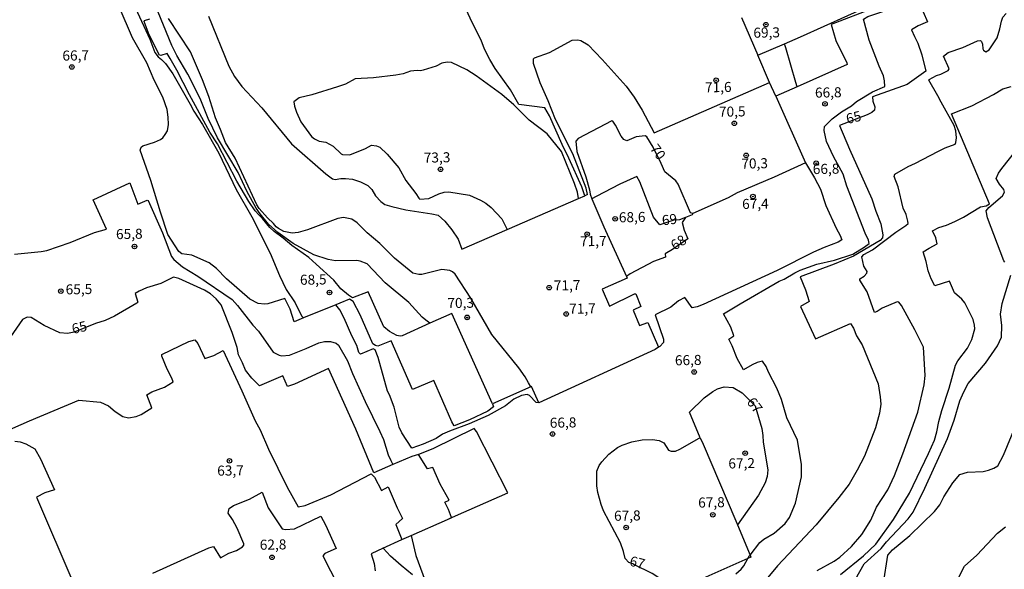
# Model space of a CAD drawing. Extents: x 180702 to 183120, y 1677049 to 1679827.
# Drawn here: x 182230 to 182475, y 1677271 to 1677407 of the extents above; entities that cross this region are included whole.
import ezdxf
from ezdxf.enums import TextEntityAlignment as Align

# ---------------------------------------------------------------- set-up
doc = ezdxf.new("R2010")
doc.units = 0
doc.header["$MEASUREMENT"] = 0
doc.layers.get('0').update_dxf_attribs({"linetype": 'CONTINUOUS'})
for name, color, linetype in [('IMAGEM', 7, 'CONTINUOUS'), ('V-CURVA_DE_NIVEL', 4, 'CONTINUOUS'), ('V-CURVA_MESTRA', 1, 'CONTINUOUS'), ('V-PONTO_DE_APARELHO', 4, 'CONTINUOUS'), ('V-TEXTO_DE_ALTIMETRIA', 31, 'CONTINUOUS')]:
    doc.layers.add(name, color=color, linetype=linetype)
picture_1 = doc.add_image_def('image1.jpg', size_in_pixel=(4028, 4627))

# ---------------------------------------------------------------- blocks, each defined once
blk = doc.blocks.new('805')
at = {"color": 0, "linetype": 'ByBlock', "lineweight": -2}
for radius in [0.562, 0.0806]:
    blk.add_circle((0, 0), radius, dxfattribs=at)

msp = doc.modelspace()

# ---------------------------------------------------------------- linework, layer by layer
at = {"layer": 'V-CURVA_DE_NIVEL'}
for points in [[(182370.38, 1677363.53), (182369.62, 1677365.76), (182366.39, 1677372.86), (182364.66, 1677376.28), (182361.54, 1677383.38), (182360.42, 1677385.4), (182353.89, 1677386.26), (182351.81, 1677389.89), (182348.02, 1677395.19), (182346.68, 1677397.48), (182345.33, 1677400.04), (182344.53, 1677402.27), (182342.2, 1677406.83), (182339.98, 1677411.75)], [(182420.06, 1677401.36), (182424.03, 1677403.09), (182447.66, 1677413.79)], [(182443.6, 1677395.78), (182441.17, 1677402.29), (182439.76, 1677407.48), (182440.82, 1677408.14), (182444.33, 1677409.29), (182449.16, 1677411.24), (182450.05, 1677411.73)], [(182300.28, 1677333.13), (182297.93, 1677332.17), (182296.97, 1677335.28), (182295.65, 1677337.97), (182291.39, 1677336.64), (182290.57, 1677336.57), (182288.97, 1677336.74), (182286.91, 1677337.75), (182281.14, 1677342.88), (182278.6, 1677345.4), (182276.8, 1677346.82), (182272.49, 1677348.75), (182269.97, 1677349.08), (182269.23, 1677349.66), (182266.54, 1677353.89), (182264.65, 1677359.46), (182262.24, 1677367.34), (182259.61, 1677374.89), (182259.89, 1677375.61), (182260.3, 1677375.97), (182263.17, 1677376.88), (182264.69, 1677377.57), (182265.24, 1677377.97), (182265.81, 1677378.8), (182266.39, 1677379.69), (182266.67, 1677381.24), (182266.62, 1677383.09), (182266.36, 1677384.99), (182265.27, 1677388.03), (182263.08, 1677392.28), (182261.25, 1677396.65), (182257.67, 1677402.84), (182254.41, 1677410.53)], [(182258.42, 1677410.23), (182261.99, 1677402.46), (182263.27, 1677399.21), (182264.07, 1677398.09), (182264.94, 1677397.44), (182265.89, 1677396.42), (182267.75, 1677393.86), (182272.1, 1677386.32), (182272.95, 1677384.57), (182275.1, 1677381.25), (182279.18, 1677374.14), (182283.5, 1677365.08), (182287.39, 1677358.26), (182291.99, 1677349.27), (182294.27, 1677343.68), (182295.97, 1677340.2), (182298.2, 1677336.91), (182299.78, 1677333.68), (182300.28, 1677333.13)], [(182459.02, 1677393.77), (182460.8, 1677394.73), (182461.06, 1677395.1), (182459.67, 1677398.24), (182460.86, 1677399.15), (182464.44, 1677400.44), (182468.14, 1677402.07), (182468.88, 1677402.13), (182469.12, 1677401.92), (182469.34, 1677401.25), (182469.43, 1677400.1), (182469.64, 1677399.75), (182470.16, 1677399.36), (182471.06, 1677399.87), (182473.03, 1677402.81), (182473.71, 1677405.05), (182474.06, 1677406.96), (182474.47, 1677407.99), (182475.26, 1677408.9)], [(182331.75, 1677331.78), (182324.84, 1677328.66), (182324.32, 1677328.54), (182323.54, 1677328.77), (182321.73, 1677329.76), (182320.28, 1677330.91), (182316.38, 1677339.61), (182312.51, 1677338.12), (182311.52, 1677338.77), (182309.55, 1677340.37), (182307.86, 1677342.49), (182303.47, 1677346.54), (182301.58, 1677348.13), (182297.38, 1677351.15), (182295.24, 1677352.96), (182292.98, 1677354.6), (182291.89, 1677355.61), (182290.08, 1677357.88), (182289.13, 1677358.74), (182288.26, 1677359.81), (182286.7, 1677362.12), (182283.7, 1677367.18), (182278.9, 1677376.48), (182276.94, 1677379.37), (182271.87, 1677388.64), (182268.78, 1677394.76), (182267.05, 1677397.71), (182266.31, 1677398.92), (182264.74, 1677398.45), (182264.42, 1677398.48), (182261.88, 1677403.6), (182260.57, 1677406.9), (182260.67, 1677407.11), (182262.05, 1677407.59)], [(182356.89, 1677315.95), (182356.32, 1677316.95), (182355.46, 1677318.48), (182353.89, 1677320.7), (182347.16, 1677329.03), (182341.99, 1677338.01), (182338.06, 1677344.04), (182337.41, 1677344.56), (182336.74, 1677344.93), (182334.73, 1677345.18), (182329.74, 1677343.97), (182328.97, 1677343.95), (182327.49, 1677344.28), (182322.97, 1677348.01), (182319.33, 1677351.64), (182316.12, 1677354.34), (182313.66, 1677356.75), (182312.34, 1677357.71), (182310.25, 1677358.1), (182308.85, 1677357.88), (182301.3, 1677355.02), (182298.96, 1677354.41), (182297.44, 1677354.24), (182295.36, 1677354.65), (182294.1, 1677355.37), (182293.47, 1677355.83), (182292.84, 1677356.63), (182291.33, 1677358.03), (182289.28, 1677360.37), (182288.68, 1677361.28), (182283.24, 1677372.89), (182280.86, 1677376.77), (182279.65, 1677380.05), (182278.36, 1677382.93), (182276.68, 1677388.22), (182275.14, 1677392.35), (182272.15, 1677399.33), (182266.65, 1677407.68)], [(182276.59, 1677408.24), (182281.72, 1677395.78), (182283.1, 1677393.25), (182284.96, 1677390.71), (182289.94, 1677385.43), (182297.32, 1677376.43), (182305.82, 1677368.95), (182307.49, 1677367.78), (182308.2, 1677367.59), (182309.54, 1677367.85), (182310.71, 1677367.86), (182312.5, 1677367.63), (182314.44, 1677366.96), (182316.33, 1677366.07), (182317.3, 1677365.11), (182318.23, 1677363.49), (182319.54, 1677362.1), (182320.57, 1677361.38), (182322.29, 1677360.82), (182325.79, 1677360), (182332.22, 1677359.06), (182333.84, 1677358.69), (182335.51, 1677357.17), (182337.23, 1677355.08), (182338.82, 1677352.74), (182339.72, 1677350.2), (182351, 1677355.11)], [(182409.35, 1677407.93), (182413.44, 1677398.49)], [(182371.03, 1677363.82), (182370.71, 1677365.44), (182367.37, 1677374), (182363.02, 1677382.49), (182361.24, 1677387.13), (182359.18, 1677391.63), (182357.56, 1677396.43), (182357.54, 1677397.58), (182357.77, 1677397.82), (182361.54, 1677399.16), (182367.2, 1677402.22), (182368.56, 1677402.31), (182369.37, 1677402.16), (182371.14, 1677401.08), (182374.63, 1677397.46), (182380.62, 1677390.78), (182382.63, 1677388.07), (182384.6, 1677384.87), (182387.61, 1677379.21), (182416.33, 1677391.7)], [(182413.44, 1677398.49), (182420.06, 1677401.36)], [(182423.22, 1677390.66), (182422.91, 1677391.7), (182420.36, 1677400.35), (182420.06, 1677401.36)], [(182368.74, 1677362.82), (182368.49, 1677364.45), (182367.81, 1677366.58), (182364.57, 1677374.57), (182360.93, 1677378.91), (182356.52, 1677382.35), (182352.69, 1677386.16), (182349.68, 1677388.76), (182343.3, 1677393.39), (182340.95, 1677394.88), (182337.11, 1677396.68), (182336.08, 1677396.75), (182334.7, 1677396.53), (182333.29, 1677395.75), (182330.11, 1677394.79), (182329.38, 1677394.6), (182328.63, 1677394.73), (182326.94, 1677394.51), (182325.07, 1677393.91), (182323.28, 1677393.54), (182317.74, 1677392.9), (182313.16, 1677392.61), (182310.71, 1677391.33), (182308.75, 1677390.64), (182302.34, 1677388.63), (182299.2, 1677387.92), (182297.87, 1677386.88), (182298.04, 1677385.83), (182298.56, 1677384.33), (182299.64, 1677381.96), (182302.3, 1677378.28), (182303.02, 1677377.69), (182304.18, 1677377.13), (182305.87, 1677376.85), (182307.65, 1677375.88), (182309.64, 1677373.96), (182310.03, 1677373.77), (182311.85, 1677373.7), (182315.7, 1677375.29), (182317.18, 1677376.13), (182318.49, 1677375.98), (182319.28, 1677375.62), (182321.09, 1677373.9), (182324.03, 1677370.45), (182325.78, 1677367.32), (182328.25, 1677364.12), (182328.98, 1677362.9), (182329.29, 1677362.67), (182331.53, 1677362.86), (182334.01, 1677363.97), (182335.3, 1677364.4), (182336.44, 1677364.54), (182341.6, 1677363.65), (182344.32, 1677362.46), (182345.72, 1677361.67), (182347, 1677360.62), (182349.64, 1677357.8), (182350.49, 1677356.11), (182351, 1677355.11)], [(182416.33, 1677391.7), (182413.44, 1677398.49)], [(182411.48, 1677274.11), (182413.95, 1677277.26), (182414.93, 1677278.07), (182417.52, 1677279.52), (182420.19, 1677281.94), (182421.3, 1677283.48), (182422.84, 1677287), (182424.3, 1677293.53), (182424.31, 1677296.67), (182423.31, 1677302.68), (182420.67, 1677308.22), (182419.33, 1677312.81), (182418.19, 1677315.61), (182416.04, 1677319.59), (182415.51, 1677321.03), (182414.61, 1677322.33), (182413.29, 1677322), (182411.99, 1677321.42), (182409.84, 1677320.19), (182408.27, 1677323.06), (182407.03, 1677326.19), (182406.16, 1677327.81), (182407.44, 1677328.69), (182406.66, 1677330.8), (182404.9, 1677334.1), (182408.99, 1677336.65), (182418.71, 1677342.28), (182420.01, 1677342.79), (182422.65, 1677344.33), (182423.99, 1677344.98), (182428.09, 1677346.51), (182432.54, 1677347.52), (182437.07, 1677348.97), (182439.94, 1677350.73), (182441.12, 1677351.68), (182440.94, 1677352.49), (182440.12, 1677354.23), (182435.58, 1677365.91), (182434.65, 1677368.91), (182432.29, 1677373.33), (182430.55, 1677377.05), (182429.91, 1677379.78), (182430, 1677380.77), (182431.9, 1677382.69), (182434.26, 1677384.41), (182436.75, 1677385.92), (182438, 1677386.95), (182441.95, 1677389.42), (182445.07, 1677390.72), (182445, 1677392.1), (182444.68, 1677393.39), (182443.6, 1677395.78)], [(182462.35, 1677381), (182459.04, 1677386.79), (182458.28, 1677388.4), (182455.97, 1677392.27), (182456.05, 1677392.48), (182457.93, 1677393.43), (182459.02, 1677393.77)], [(182417.94, 1677388.31), (182416.33, 1677391.7)], [(182434.01, 1677269.29), (182439.75, 1677273.9), (182442.79, 1677276.85), (182447.24, 1677282.98), (182451.22, 1677289.52), (182455.96, 1677299.36), (182457.38, 1677302.73), (182458.01, 1677304.73), (182458.5, 1677307.31), (182459.27, 1677310.05), (182461.06, 1677315.6), (182462.64, 1677321.4), (182463.21, 1677322.48), (182465.61, 1677325.59), (182466.73, 1677327.78), (182467.45, 1677330.4), (182467.41, 1677331.35), (182467.05, 1677332.72), (182464.97, 1677336.85), (182464.25, 1677337.77), (182462.4, 1677339.33), (182461.15, 1677342.28), (182457.48, 1677341.1), (182456.58, 1677342.84), (182455.82, 1677344.88), (182455.33, 1677347.18), (182454.61, 1677349.53), (182456.05, 1677350.5), (182458.1, 1677351.58), (182457.71, 1677353.04), (182456.9, 1677354.83), (182458.48, 1677355.63), (182460.4, 1677356.22), (182462.47, 1677357.16), (182464.62, 1677358.22), (182468.83, 1677360.74), (182470.31, 1677361.06), (182471.13, 1677361.54), (182461.63, 1677383.92), (182466.71, 1677385.93), (182472.08, 1677388.74), (182474.41, 1677390.14), (182476.49, 1677390.76)], [(182428.22, 1677270.24), (182432.44, 1677272.59), (182433.88, 1677273.61), (182436.74, 1677276.27), (182439.36, 1677279.25), (182441.55, 1677282.79), (182442.96, 1677285.99), (182445.82, 1677290.34), (182447.44, 1677293.94), (182449.53, 1677299.32), (182453.24, 1677309.67), (182454.83, 1677316.45), (182455.11, 1677318.8), (182454.64, 1677325.83), (182452.51, 1677330.17), (182449.22, 1677336.19), (182448.57, 1677337.01), (182448.16, 1677337.09), (182444.35, 1677335.55), (182443.1, 1677334.73), (182442.46, 1677334.49), (182440.69, 1677339.59), (182438.85, 1677342.52), (182438.85, 1677342.85), (182439.88, 1677343.55), (182440.53, 1677344.24), (182440.62, 1677344.64), (182439.82, 1677345.99), (182439.36, 1677348.3), (182439.85, 1677348.88), (182441.96, 1677350.05), (182447.77, 1677354.43), (182450.29, 1677356.09), (182450.82, 1677356.61), (182450.81, 1677357.24), (182450.35, 1677358.84), (182449.65, 1677360.42), (182448.33, 1677365.78), (182447.39, 1677368.32), (182447.55, 1677368.92), (182450.89, 1677370.83), (182452.68, 1677371.61), (182458.21, 1677374.56), (182460.1, 1677375.49), (182462.58, 1677376.35), (182462.75, 1677376.76), (182462.87, 1677377.92), (182462.76, 1677379.7), (182462.35, 1677381)], [(182474.95, 1677347.02), (182474.66, 1677347.31), (182470.6, 1677358.07), (182470.25, 1677359.81), (182470.98, 1677360.62), (182474.35, 1677363.52), (182474.86, 1677364.39), (182474.71, 1677365.07), (182473.61, 1677366.39), (182472.78, 1677367.8), (182473.39, 1677369.12), (182474.2, 1677370.35), (182479.21, 1677376.66)], [(182425.3, 1677371.69), (182427.56, 1677367.97), (182429.03, 1677365.15), (182430.36, 1677361.1), (182432.91, 1677355.45), (182433.96, 1677353.67), (182434.36, 1677352.52), (182433.43, 1677351.97), (182429.92, 1677350.67), (182427.31, 1677349.47), (182418.26, 1677344.91), (182399.84, 1677336.43), (182398.32, 1677335.87), (182397.04, 1677335.65), (182395.22, 1677338.22), (182393.69, 1677337.35), (182391.76, 1677335.81), (182387.89, 1677333.93), (182389.94, 1677327.83), (182389.93, 1677326.99), (182388.99, 1677326.05), (182388.7, 1677325.85)], [(182395.37, 1677358.14), (182393.89, 1677357.57), (182392.47, 1677357.42), (182389.06, 1677356.27), (182387.48, 1677358.2), (182384.02, 1677367.02), (182383.32, 1677368.32), (182379.03, 1677366.4), (182373.13, 1677363.31), (182372.12, 1677362.78)], [(182228.33, 1677349.01), (182234.96, 1677349.62), (182236.39, 1677349.94), (182242.22, 1677351.86), (182248.25, 1677354.4), (182251.23, 1677355.25), (182247.93, 1677362.5), (182257, 1677366.77), (182259.02, 1677361.44), (182261.35, 1677362.44), (182261.58, 1677362.35), (182265.2, 1677354.31), (182267.45, 1677348.42), (182267.98, 1677347.64), (182270.15, 1677345.86), (182274, 1677343.53), (182282.5, 1677337.7), (182283.83, 1677336.22), (182287.67, 1677331.28), (182289.05, 1677329.79), (182292.75, 1677324.56), (182294.24, 1677323.83), (182294.9, 1677323.68), (182296.78, 1677323.88), (182300.96, 1677325.47), (182304.07, 1677326.9), (182305.53, 1677327.27), (182307.02, 1677327.26), (182308.44, 1677326.82), (182309, 1677326.35), (182311.28, 1677322.46), (182312.51, 1677319.32), (182315.61, 1677312.34), (182319.32, 1677304.82), (182320.19, 1677302.89), (182321.39, 1677299.05), (182322.05, 1677297.66), (182322.55, 1677296.61)], [(182351, 1677355.11), (182368.74, 1677362.82)], [(182368.74, 1677362.82), (182370.38, 1677363.53)], [(182371.03, 1677363.82), (182370.38, 1677363.53)], [(182395.37, 1677358.14), (182394.75, 1677357.13), (182394.59, 1677356.86), (182395.09, 1677354.96), (182395.97, 1677352.77), (182392.16, 1677350.15), (182390.36, 1677349.09), (182390.41, 1677348.22), (182387.47, 1677347.13), (182381.67, 1677344.09), (182380.73, 1677343.42)], [(182397.2, 1677359.07), (182397.09, 1677358.82), (182395.37, 1677358.14)], [(182437.74, 1677268.08), (182439.93, 1677271.94), (182444.14, 1677275.74), (182445.43, 1677277.39), (182450.86, 1677283.15), (182452.11, 1677284.76), (182455.04, 1677290.73), (182460.62, 1677303.15), (182462.3, 1677307.67), (182463.71, 1677312.47), (182464.69, 1677314.73), (182465.83, 1677316.79), (182470.12, 1677321.89), (182471.6, 1677323.99), (182473.12, 1677326.21), (182474.06, 1677328.34), (182474.16, 1677331.2), (182473.84, 1677334.04), (182474.24, 1677336.69), (182476.41, 1677343.73)], [(182308.33, 1677336.4), (182308.32, 1677336.41), (182300.28, 1677333.13)], [(182347.34, 1677311.7), (182347.63, 1677310.96), (182346.19, 1677309.92), (182341.66, 1677307.75), (182337.83, 1677306.28), (182337.26, 1677307.24), (182332.71, 1677317.53), (182327.45, 1677315.33), (182322.15, 1677327.42), (182318.83, 1677326.07), (182318.22, 1677326.24), (182317.51, 1677326.7), (182314.41, 1677333.86), (182312.68, 1677337.2), (182311.75, 1677337.76), (182309.33, 1677336.8), (182308.33, 1677336.4)], [(182358.92, 1677311.98), (182358.85, 1677311.95), (182358.24, 1677312.06), (182356.54, 1677313.85), (182356.01, 1677314.09), (182354.56, 1677313.78), (182352.7, 1677312.86), (182350.57, 1677311.28), (182346.26, 1677308.85), (182341.55, 1677306.75), (182336.6, 1677304.93), (182334.92, 1677304.15), (182333.31, 1677303.13), (182330.07, 1677301.66), (182327.27, 1677300.73), (182324.79, 1677304.49), (182324.07, 1677305.93), (182322.9, 1677310.89), (182321.72, 1677313.96), (182321.23, 1677314.86), (182318.88, 1677323.28), (182318.1, 1677325.18), (182317.65, 1677325.42), (182314.51, 1677324.11), (182314.04, 1677324.54), (182313.58, 1677326.24), (182312.31, 1677328.68), (182310.38, 1677333.05), (182309.32, 1677335.13), (182308.33, 1677336.4)], [(182347.34, 1677311.7), (182337.23, 1677334.25), (182331.75, 1677331.78)], [(182211.22, 1677298.37), (182232.04, 1677307.54), (182244.3, 1677312.67), (182249.72, 1677312.15), (182251.73, 1677311.27), (182253.41, 1677309.81), (182255.33, 1677308.6), (182256.67, 1677308.29), (182258.64, 1677308.59), (182259.87, 1677309.11), (182262.55, 1677310.78), (182261.3, 1677313.94), (182262.55, 1677314.69), (182265.7, 1677315.9), (182267.83, 1677317.19), (182267.51, 1677318.12), (182266.36, 1677320.33), (182265.01, 1677323.62), (182264.99, 1677324.04), (182271.77, 1677327.24), (182273.21, 1677327.7), (182273.94, 1677326.74), (182275.69, 1677323), (182277.94, 1677323.81), (182280.25, 1677325.02), (182284.95, 1677315), (182288.21, 1677307.5), (182289.47, 1677305.24), (182291.56, 1677300.42), (182296.25, 1677291.01), (182298.95, 1677286.11), (182300.67, 1677286.45), (182307.11, 1677289.08), (182317.12, 1677294.28), (182317.97, 1677293.46), (182319.7, 1677290.13), (182321.38, 1677291.08), (182323.64, 1677285.82), (182324.95, 1677283.23), (182323.24, 1677281.69), (182324.81, 1677277.95)], [(182388.7, 1677325.85), (182387.87, 1677325.28), (182358.92, 1677311.98)], [(182356.89, 1677315.95), (182347.34, 1677311.7)], [(182358.92, 1677311.98), (182357.06, 1677316.02), (182356.89, 1677315.95)], [(182399.03, 1677303.3), (182396.39, 1677309.65), (182400.06, 1677313.24), (182402.21, 1677314.81), (182403.35, 1677315.44), (182405.04, 1677316.01), (182407.28, 1677315.79), (182409.51, 1677314.44), (182412.78, 1677311.25), (182414.43, 1677305.58), (182414.7, 1677303.86), (182414.75, 1677302.17), (182415.88, 1677295.34), (182415.72, 1677293.69), (182415.24, 1677292.1), (182413.59, 1677289.04), (182408.35, 1677281.65)], [(182444.72, 1677267.13), (182445.8, 1677274.04), (182446.97, 1677275.4), (182451.25, 1677278.96), (182457.39, 1677284.94), (182458.74, 1677286.62), (182459.78, 1677288.59), (182462, 1677292.04), (182463.72, 1677294.14), (182465.63, 1677294.69), (182469.51, 1677294.91), (182470.86, 1677295.21), (182472.22, 1677295.76), (182473.15, 1677296.31), (182474.62, 1677298.94), (182478.56, 1677308.56)], [(182336.12, 1677282.99), (182338.12, 1677283.87), (182351.14, 1677289.59), (182343.37, 1677304.88), (182342.76, 1677305.61), (182332.46, 1677300.57), (182328.91, 1677299.15)], [(182228.36, 1677302.46), (182229.75, 1677302.29), (182231.18, 1677301.8), (182233.34, 1677300.51), (182234.79, 1677298.02), (182238.24, 1677290.36), (182235.87, 1677289.56), (182233.77, 1677288.49), (182243.06, 1677266.83)], [(182381.26, 1677272.28), (182380.4, 1677273.28), (182379.98, 1677274.99), (182379.2, 1677277.12), (182375.03, 1677285.1), (182374.41, 1677286.72), (182373.61, 1677289.7), (182373.34, 1677291.31), (182373.29, 1677294.95), (182373.9, 1677296.43), (182374.58, 1677297.32), (182376.32, 1677299.19), (182378.44, 1677300.86), (182379.61, 1677301.49), (182382.06, 1677302.27), (182384.59, 1677302.8), (182387.21, 1677302.83), (182388.89, 1677302.61), (182389.99, 1677302.01), (182391.2, 1677300.23), (182391.84, 1677299.98), (182392.91, 1677299.98), (182394, 1677300.45), (182398.82, 1677303.16), (182399.03, 1677303.3)], [(182399.03, 1677303.3), (182399.85, 1677301.72), (182407.93, 1677282.66), (182408.35, 1677281.65)], [(182262.74, 1677269.61), (182276.75, 1677275.89), (182277.84, 1677276.21), (182279.65, 1677273.43), (182281.73, 1677274.53), (182283.61, 1677275.27), (182285.13, 1677276.17), (182285.46, 1677276.53), (182285.4, 1677276.92), (182283.79, 1677280.8), (182282.62, 1677282.98), (182281.52, 1677284.52), (182281.67, 1677285.36), (182281.81, 1677285.72), (182282.88, 1677286.4), (182286.85, 1677287.97), (182289.98, 1677289.75), (182291.45, 1677285.83), (182295, 1677280.61), (182295.79, 1677280.43), (182298.04, 1677280.62), (182304.62, 1677283.74), (182305.78, 1677281.6), (182308.44, 1677275.74), (182305.6, 1677274.49), (182305.06, 1677273.93), (182308.9, 1677266.46)], [(182408.35, 1677281.65), (182411.48, 1677274.11)], [(182327.07, 1677278.96), (182327.33, 1677277.87), (182328.24, 1677274.01), (182330.62, 1677267.68)], [(182320.09, 1677275.81), (182317.15, 1677274.42), (182317.86, 1677272.01), (182318.09, 1677270.19)], [(182411.48, 1677274.11), (182411.71, 1677273.56), (182410.94, 1677273.22)], [(182410.94, 1677273.22), (182411.29, 1677273.87), (182411.48, 1677274.11)], [(182410.94, 1677273.22), (182390.77, 1677264.32), (182390.49, 1677266.03), (182390.04, 1677267.22), (182389.27, 1677268.09), (182387.09, 1677269.49), (182382.57, 1677271.79), (182382.27, 1677271.9), (182381.26, 1677272.28)], [(182407.91, 1677269.42), (182409.29, 1677270.6), (182409.95, 1677271.4), (182410.94, 1677273.22)]]:
    msp.add_lwpolyline(points, dxfattribs=at)
at = {"layer": 'V-CURVA_MESTRA'}
for points in [[(182331.75, 1677331.78), (182330.72, 1677332.58), (182329.84, 1677333.27), (182326.5, 1677336.98), (182320.63, 1677341.85), (182316.12, 1677346.55), (182314.36, 1677347.28), (182313.58, 1677347.42), (182308.26, 1677347.3), (182306.44, 1677347.65), (182302.82, 1677348.82), (182297.75, 1677351.66), (182293.91, 1677354.38), (182291.58, 1677356.49), (182289.46, 1677359.05), (182288.5, 1677360.45), (182286.14, 1677364.69), (182284.01, 1677369.28), (182278.89, 1677377.95), (182276.57, 1677382.75), (182274.54, 1677387.71), (182271.5, 1677393.79), (182268.76, 1677398.42), (182267.53, 1677400.95), (182262.05, 1677414.34)], [(182447.66, 1677413.79), (182448.24, 1677412.2), (182442.06, 1677410.17), (182431.71, 1677406.15), (182432.81, 1677402.17), (182435.61, 1677396.58), (182435.63, 1677396.17), (182423.22, 1677390.66)], [(182454.59, 1677409.29), (182455.65, 1677406.85), (182453.32, 1677405.83), (182451.73, 1677404.84), (182452.4, 1677403.15), (182453.29, 1677401.52), (182454.25, 1677398.64), (182455.22, 1677394.51), (182450.65, 1677391.25), (182442, 1677388.16), (182442.03, 1677387.09), (182442.55, 1677385.63), (182442.48, 1677384.79), (182441.81, 1677384.23), (182440.64, 1677383.68), (182433.8, 1677381), (182436.22, 1677375.09), (182441.81, 1677362.77)], [(182423.22, 1677390.66), (182417.94, 1677388.31)], [(182417.94, 1677388.31), (182417.93, 1677388.31), (182425.3, 1677371.69)], [(182397.2, 1677359.07), (182396.64, 1677359.29), (182393.58, 1677366.4), (182393.01, 1677367.28), (182390.25, 1677369.5), (182389.38, 1677371.58), (182387.33, 1677375.64), (182385.82, 1677378.22), (182385.4, 1677378.42), (182383.13, 1677378.21), (182380.78, 1677377.21), (182380.05, 1677377.57), (182379.39, 1677378.33), (182377.98, 1677381.07), (182377.3, 1677382.09), (182377.05, 1677382.19), (182368.7, 1677377.8), (182368.09, 1677377.13), (182368.31, 1677374.58), (182370.6, 1677368.25), (182371.5, 1677365.02), (182371.63, 1677363.93)], [(182425.3, 1677371.69), (182417.5, 1677368.14), (182408.24, 1677364.23), (182406.07, 1677362.99), (182397.2, 1677359.07)], [(182371.63, 1677363.93), (182372.12, 1677362.78)], [(182372.12, 1677362.78), (182375.1, 1677355.8), (182380.73, 1677343.42)], [(182441.81, 1677362.77), (182442.81, 1677359.66), (182444.05, 1677356.58), (182444.59, 1677353.76), (182444.43, 1677353.03), (182443.85, 1677352.42), (182437.27, 1677348.53)], [(182437.27, 1677348.53), (182432.42, 1677346.49), (182423.93, 1677343.36), (182425.28, 1677340.1), (182426.17, 1677337.25), (182424.06, 1677336), (182427.82, 1677327.89), (182436.46, 1677331.75), (182437.26, 1677330.59), (182437.99, 1677328.7), (182439.43, 1677326.43), (182443.37, 1677316.72), (182443.91, 1677313.52), (182444.04, 1677311.63), (182443.75, 1677309.42), (182442.75, 1677305.76), (182439.99, 1677298.69), (182438.2, 1677295.23), (182436.15, 1677291.77), (182433.6, 1677288.4), (182427.98, 1677281.65), (182418.3, 1677271.45), (182414.66, 1677267.06)], [(182322.55, 1677296.61), (182317.81, 1677294.6), (182313.34, 1677305.4), (182306.49, 1677320.52), (182298.06, 1677316.63), (182296.26, 1677316.03), (182295.13, 1677318.73), (182289.31, 1677316.18), (182287.44, 1677318.1), (182285.8, 1677320.1), (182285.12, 1677321.95), (182284.09, 1677323.93), (182283.73, 1677325.77), (182282.55, 1677329.53), (182279.8, 1677336.42), (182278.55, 1677337.88), (182277.16, 1677339.13), (182275.61, 1677339.99), (182269.25, 1677342.94), (182267.95, 1677343.26), (182264.76, 1677341.72), (182261.17, 1677340.59), (182259.34, 1677339.8), (182258.37, 1677339.2), (182258.99, 1677337.04), (182258.78, 1677336.8), (182253.19, 1677333.55), (182250.89, 1677332.5), (182248.46, 1677331.73), (182243.19, 1677329.59), (182241.51, 1677329.25)], [(182380.73, 1677343.42), (182380.92, 1677342.99), (182374.65, 1677340.25), (182376.5, 1677336.06), (182382.69, 1677339.15), (182383.04, 1677339.15), (182384.32, 1677335.95), (182382.37, 1677335.09), (182383.98, 1677331.27), (182386.07, 1677331.99), (182388.7, 1677325.85)], [(182241.51, 1677329.25), (182239.64, 1677329.42), (182235.67, 1677331.23), (182232.48, 1677333.2), (182231.44, 1677333.33), (182230.3, 1677332.76), (182227.28, 1677328.45)], [(182328.91, 1677299.15), (182327.28, 1677298.63), (182322.55, 1677296.61)], [(182336.12, 1677282.99), (182337.13, 1677283.44), (182336.38, 1677285.44), (182335.44, 1677287.28), (182336.57, 1677287.75), (182334.35, 1677291.73), (182332.5, 1677295.89), (182331.17, 1677295.52), (182328.91, 1677299.15)], [(182327.07, 1677278.96), (182336.12, 1677282.99)], [(182324.81, 1677277.95), (182327.07, 1677278.96)], [(182430.37, 1677216.27), (182433.94, 1677218.47), (182437.56, 1677220.99), (182440.64, 1677224.31), (182441.58, 1677226.29), (182444.33, 1677233.31), (182446.62, 1677237.97), (182449.48, 1677245.14), (182451.62, 1677249.85), (182453.33, 1677251.66), (182457.58, 1677254.81), (182462.22, 1677257.5), (182463.29, 1677258.72), (182464.02, 1677260.73), (182464.39, 1677262.9), (182463.59, 1677265.03), (182463.15, 1677266.75), (182463.26, 1677268.14), (182464.89, 1677271.32), (182467.98, 1677274.08), (182473.13, 1677279.55), (182475.12, 1677281.12)], [(182320.09, 1677275.81), (182320.07, 1677275.83), (182324.81, 1677277.95)], [(182327.44, 1677269.2), (182324.57, 1677271.5), (182321.94, 1677273.86), (182320.09, 1677275.81)]]:
    msp.add_lwpolyline(points, dxfattribs=at)

# ---------------------------------------------------------------- block references
at = {"layer": 'V-PONTO_DE_APARELHO', "rotation": 351.4691816194565}
for p in [(182415.43, 1677406.12), (182242.59, 1677395.58), (182403.03, 1677392.28), (182430.14, 1677386.42), (182407.56, 1677381.57), (182410.52, 1677373.59), (182427.94, 1677371.62), (182334.42, 1677370.1), (182412.2, 1677363.32), (182377.9, 1677357.79), (182370.91, 1677353.98), (182258.21, 1677350.9), (182239.86, 1677339.8), (182361.45, 1677340.65), (182306.75, 1677339.45), (182341.03, 1677333.24), (182341.04, 1677333.26), (182365.71, 1677334.1), (182397.56, 1677319.67), (182362.31, 1677304.22), (182410.28, 1677299.45), (182281.84, 1677297.54), (182402.2, 1677284.13), (182380.62, 1677280.94), (182292.45, 1677273.55)]:
    msp.add_blockref('805', p, dxfattribs=at)

# ---------------------------------------------------------------- texts
at = {"layer": 'V-TEXTO_DE_ALTIMETRIA'}
for s, rotation, p in [('69,3', 1, (182415.63, 1677403.83)), ('66,7', 1, (182243.56, 1677398.13)), ('71,6', 1, (182403.58, 1677390.24)), ('66,8', 1, (182430.97, 1677388.92)), ('70,5', 1, (182407.06, 1677384.16)), ('65', 13.7363, (182437.36, 1677382.73)), ('70', 305.8377, (182388.29, 1677374.26)), ('73,3', 1, (182333.55, 1677372.74)), ('70,3', 1, (182412.63, 1677371.26)), ('66,8', 1, (182430.42, 1677369.9)), ('67,4', 1, (182412.82, 1677361.21)), ('68,6', 1, (182382.13, 1677357.89)), ('69', 7.6961, (182391.47, 1677357.29)), ('65,8', 1, (182256.91, 1677353.71)), ('71,7', 1, (182372.46, 1677351.92)), ('68', 31.6075, (182393.82, 1677351.64)), ('68,5', 1, (182302.72, 1677342.34)), ('65,5', 1, (182244.37, 1677339.95)), ('71,7', 1, (182365.94, 1677340.92)), ('70,3', 1, (182339.43, 1677336.53)), ('71,7', 1, (182369.76, 1677335.13)), ('65', 13.707, (182244.54, 1677330.45)), ('66,8', 1, (182396.09, 1677322.3)), ('67', 307.6476, (182412.4, 1677311.22)), ('66,8', 1, (182364.93, 1677306.75)), ('63,7', 1, (182282.11, 1677294.83)), ('67,2', 1, (182409.4, 1677296.63)), ('67,8', 1, (182401.88, 1677286.89)), ('67,8', 1, (182380.93, 1677283.6)), ('62,8', 1, (182292.71, 1677276.39)), ('67', 344.876, (182383.34, 1677271.95))]:
    msp.add_text(s, height=2.5, rotation=rotation, dxfattribs=at).set_placement(p, align=Align.MIDDLE)

# ---------------------------------------------------------------- referenced raster images: frames only (the image files are external)
at = {"layer": 'IMAGEM', "linetype": 'Continuous'}
image = msp.add_image(picture_1, insert=(180702.53, 1677049.17), size_in_units=(2417.88, 2777.44), dxfattribs=at)
image.dxf.flags = 7

doc.saveas('drawing.dxf')
